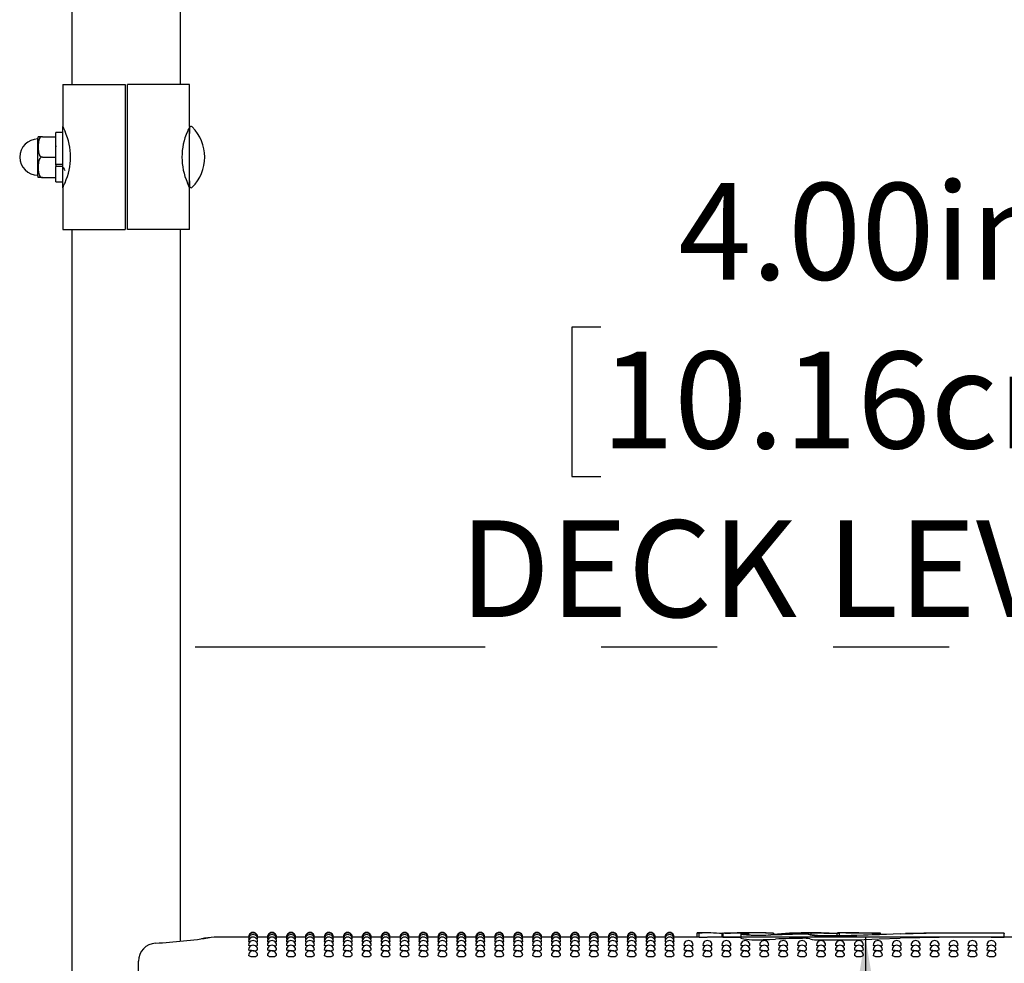
# Model space of a CAD drawing. Units: inches. Extents: x 0.4 to 8.5, y 0.1 to 10.6.
# Drawn here: x 6.4 to 7.2, y 8 to 8.8 of the extents above; entities that cross this region are included whole.
import ezdxf

# ---------------------------------------------------------------- set-up
doc = ezdxf.new("R2010")
doc.units = ezdxf.units.IN
doc.header["$MEASUREMENT"] = 0
doc.linetypes.add('PHANTOM', pattern=[0.5, 0.25, -0.05, 0.05, -0.05, 0.05, -0.05])
doc.layers.add('FORMAT', color=7, linetype='Continuous')
doc.styles.add('SLDTEXTSTYLE1', font='TXT', dxfattribs={"width": 0.7})
doc.dimstyles.new('SLDDIMSTYLE0', dxfattribs={"dimtxt": 0.080892, "dimasz": 0.09375, "dimexe": 0, "dimexo": 0.0625, "dimgap": 0.020223, "dimtad": 0, "dimtih": 1, "dimtoh": 1, "dimlfac": 16, "dimrnd": 1e-09, "dimzin": 4, "dimdsep": 46, "dimtxsty": 'SLDTEXTSTYLE1', "dimsah": 1, "dimcen": 0.09, "dimadec": 0, "dimazin": 1, "dimtfac": 1, "dimtofl": 0, "dimtmove": 0, "dimatfit": 3, "dimfxl": 0, "dimfrac": 2, "dimtolj": 1, "dimtzin": 12, "dimarcsym": 0})

# ---------------------------------------------------------------- blocks, each defined once
blk = doc.blocks.new('_D')
at = {"layer": 'FORMAT', "color": 7}
for p, q in [((6.85726, 8.57853), (6.83209, 8.57853)), ((6.83209, 8.57853), (6.83209, 8.44998)), ((7.32053, 8.57853), (7.34571, 8.57853)), ((7.34571, 8.57853), (7.34571, 8.44998)), ((7.49287, 8.50553), (7.55537, 8.50553)), ((7.55537, 8.50553), (7.55537, 8.30313)), ((6.83209, 8.44998), (6.85726, 8.44998)), ((7.34571, 8.44998), (7.32053, 8.44998)), ((7.55537, 8.05313), (7.55537, 8.30313)), ((7.53938, 8.05313), (7.43037, 8.05313))]:
    blk.add_line(p, q, dxfattribs=at)
for points in [[(7.55537, 8.30313), (7.53974, 8.20938), (7.57099, 8.20938)], [(7.55537, 8.05313), (7.57099, 8.14688), (7.53974, 8.14688)]]:
    blk.add_solid(points, dxfattribs=at)
at = {"layer": 'FORMAT', "color": 7, "char_height": 0.083333, "attachment_point": 1, "style": 'SLDTEXTSTYLE1'}
for s, insert in [('4.00in', (6.92385, 8.70273)), ('10.16cm', (6.85726, 8.5574)), ('DECK LEVEL', (6.73519, 8.41207))]:
    blk.add_mtext(s, dxfattribs=dict(at, insert=insert))
blk = doc.blocks.new('_D_1')
at = {"layer": 'FORMAT', "color": 7}
for p, q in [((7.53938, 8.05313), (6.9602, 8.05313)), ((7.0852, 8.05313), (7.0852, 7.87902)), ((6.85356, 7.75112), (6.82839, 7.75112)), ((6.82839, 7.75112), (6.82839, 7.62257)), ((7.31683, 7.75112), (7.34201, 7.75112)), ((7.34201, 7.75112), (7.34201, 7.62257)), ((6.82839, 7.62257), (6.85356, 7.62257)), ((7.34201, 7.62257), (7.31683, 7.62257)), ((7.0852, 7.30313), (7.0852, 7.47724)), ((7.53938, 7.30313), (6.9602, 7.30313))]:
    blk.add_line(p, q, dxfattribs=at)
for points in [[(7.0852, 8.05313), (7.06957, 7.95938), (7.10082, 7.95938)], [(7.0852, 7.30313), (7.10082, 7.39688), (7.06957, 7.39688)]]:
    blk.add_solid(points, dxfattribs=at)
at = {"layer": 'FORMAT', "color": 7, "char_height": 0.083333, "attachment_point": 1, "style": 'SLDTEXTSTYLE1'}
for s, insert in [('12.00in', (6.88713, 7.87533)), ('30.48cm', (6.85356, 7.72999)), ('TYPICAL', (6.8467, 7.58466))]:
    blk.add_mtext(s, dxfattribs=dict(at, insert=insert))

msp = doc.modelspace()

# ---------------------------------------------------------------- linework, layer by layer
at = {"color": 7, "linetype": 'Continuous', "lineweight": 25}
for p, q in [((6.40119, 9.29976), (6.40119, 8.7875)), ((6.49494, 8.7875), (6.49494, 9.29976)), ((6.39338, 8.7875), (6.39338, 8.75137)), ((6.39338, 8.7875), (6.44709, 8.7875)), ((6.44709, 8.7875), (6.44709, 8.6625)), ((6.50275, 8.7875), (6.44904, 8.7875)), ((6.44904, 8.6625), (6.44904, 8.7875)), ((6.50275, 8.75137), (6.50275, 8.7875)), ((6.39338, 8.7454), (6.39338, 8.75137)), ((6.50275, 8.75137), (6.50275, 8.7454)), ((6.50275, 8.69993), (6.50275, 8.75008)), ((6.37578, 8.74258), (6.37206, 8.74258)), ((6.37578, 8.74258), (6.3875, 8.74258)), ((6.39338, 8.74625), (6.3875, 8.74625)), ((6.3875, 8.71879), (6.3875, 8.74625)), ((6.39338, 8.7046), (6.39338, 8.7454)), ((6.37188, 8.725), (6.37188, 8.74139)), ((6.38759, 8.73401), (6.3875, 8.73417)), ((6.388, 8.73408), (6.38755, 8.73408)), ((6.37188, 8.70861), (6.37188, 8.725)), ((6.37578, 8.725), (6.3875, 8.725)), ((6.3875, 8.71814), (6.3875, 8.71879)), ((6.3875, 8.71879), (6.39338, 8.71879)), ((6.3875, 8.71814), (6.3875, 8.71695)), ((6.39338, 8.71695), (6.3875, 8.71695)), ((6.3875, 8.70375), (6.3875, 8.71695)), ((6.39338, 8.71593), (6.39383, 8.71593)), ((6.37578, 8.70742), (6.37206, 8.70742)), ((6.37578, 8.70742), (6.3875, 8.70742)), ((6.3875, 8.70375), (6.39338, 8.70375)), ((6.39338, 8.69864), (6.39338, 8.7046)), ((6.50275, 8.7046), (6.50275, 8.69864)), ((6.39338, 8.69864), (6.39338, 8.6625)), ((6.50275, 8.6625), (6.50275, 8.69864)), ((6.39338, 8.6625), (6.44709, 8.6625)), ((6.40119, 8.6625), (6.40119, 7.98088)), ((6.50275, 8.6625), (6.44904, 8.6625)), ((6.49494, 8.04951), (6.49494, 8.6625)), ((6.94006, 8.05666), (6.94452, 8.05668)), ((6.94006, 8.05309), (6.94006, 8.05666)), ((6.94187, 8.05304), (6.94187, 8.0566)), ((6.94884, 8.05669), (6.94452, 8.05669)), ((6.96234, 8.05604), (6.96186, 8.05604)), ((6.96186, 8.05313), (6.96186, 8.05604)), ((6.96234, 8.05669), (6.96234, 8.05307)), ((6.96236, 8.05663), (6.96249, 8.05663)), ((6.96236, 8.05306), (6.96236, 8.05663)), ((6.96335, 8.05668), (6.96355, 8.05669)), ((6.97693, 8.05655), (6.96882, 8.05653)), ((6.97786, 8.0556), (6.97786, 8.05203)), ((6.98168, 8.05587), (6.98044, 8.05569)), ((6.98881, 8.05669), (6.98351, 8.05669)), ((6.98478, 8.05494), (6.98478, 8.05636)), ((7.00601, 8.05647), (7.00601, 8.0563)), ((7.00601, 8.05512), (7.00601, 8.0563)), ((7.0379, 8.05669), (7.03064, 8.05669)), ((7.06082, 8.05445), (7.06082, 8.05603)), ((7.0682, 8.05669), (7.06114, 8.05669)), ((7.06283, 8.05447), (7.06283, 8.05626)), ((7.09816, 8.05655), (7.09816, 8.05637)), ((7.09816, 8.05551), (7.09816, 8.05637)), ((7.20494, 8.05637), (7.20494, 8.05626)), ((7.20494, 8.0527), (7.20494, 8.05626)), ((6.55356, 8.05313), (6.52401, 8.05313)), ((6.52402, 8.05309), (6.52401, 8.05309)), ((6.55375, 8.05264), (6.55353, 8.05269)), ((6.56987, 8.05313), (6.56132, 8.05313)), ((6.57007, 8.05264), (6.56985, 8.05269)), ((6.58619, 8.05313), (6.57764, 8.05313)), ((6.58638, 8.05264), (6.58617, 8.05269)), ((6.60251, 8.05313), (6.59396, 8.05313)), ((6.6027, 8.05264), (6.60249, 8.05269)), ((6.61883, 8.05313), (6.61027, 8.05313)), ((6.61902, 8.05264), (6.6188, 8.05269)), ((6.63515, 8.05313), (6.62659, 8.05313)), ((6.63534, 8.05264), (6.63512, 8.05269)), ((6.65146, 8.05313), (6.64291, 8.05313)), ((6.65166, 8.05264), (6.65144, 8.05269)), ((6.66778, 8.05313), (6.65923, 8.05313)), ((6.66797, 8.05264), (6.66776, 8.05269)), ((6.6841, 8.05313), (6.67555, 8.05313)), ((6.68429, 8.05264), (6.68408, 8.05269)), ((6.70042, 8.05313), (6.69186, 8.05313)), ((6.70061, 8.05264), (6.70039, 8.05269)), ((6.71674, 8.05313), (6.70818, 8.05313)), ((6.71693, 8.05264), (6.71671, 8.05269)), ((6.73305, 8.05313), (6.7245, 8.05313)), ((6.73325, 8.05264), (6.73303, 8.05269)), ((6.74937, 8.05313), (6.74082, 8.05313)), ((6.74956, 8.05264), (6.74935, 8.05269)), ((6.76569, 8.05313), (6.75714, 8.05313)), ((6.76588, 8.05264), (6.76567, 8.05269)), ((6.78201, 8.05313), (6.77345, 8.05313)), ((6.7822, 8.05264), (6.78198, 8.05269)), ((6.79833, 8.05313), (6.78977, 8.05313)), ((6.79852, 8.05264), (6.7983, 8.05269)), ((6.81464, 8.05313), (6.80609, 8.05313)), ((6.81484, 8.05264), (6.81462, 8.05269)), ((6.83096, 8.05313), (6.82241, 8.05313)), ((6.83115, 8.05264), (6.83094, 8.05269)), ((6.84728, 8.05313), (6.83873, 8.05313)), ((6.84747, 8.05264), (6.84726, 8.05269)), ((6.8636, 8.05313), (6.85504, 8.05313)), ((6.86379, 8.05264), (6.86357, 8.05269)), ((6.87992, 8.05313), (6.87136, 8.05313)), ((6.88011, 8.05264), (6.87989, 8.05269)), ((6.89623, 8.05313), (6.88768, 8.05313)), ((6.89643, 8.05264), (6.89621, 8.05269)), ((6.91255, 8.05313), (6.904, 8.05313)), ((6.91274, 8.05264), (6.91253, 8.05269)), ((6.94006, 8.05313), (6.92032, 8.05313)), ((6.94187, 8.05304), (6.94886, 8.05309)), ((6.96234, 8.05313), (6.94922, 8.05313)), ((6.96249, 8.05307), (6.96236, 8.05306)), ((6.96882, 8.05296), (6.97693, 8.05299)), ((6.97693, 8.05299), (6.97786, 8.05298)), ((7.22259, 8.05313), (7.20494, 8.05313)), ((6.45861, 8.01678), (6.45861, 8.03223))]:
    msp.add_line(p, q, dxfattribs=at)
at = {"color": 7, "linetype": 'Continuous', "lineweight": 25, "flags": 128}
for points in [[(6.39338, 8.75137), (6.39399, 8.75006), (6.39533, 8.74704)], [(6.37578, 8.74258), (6.3751, 8.74248), (6.37449, 8.7422), (6.37372, 8.74151), (6.37288, 8.74004), (6.37209, 8.73542), (6.3721, 8.73201), (6.37233, 8.72965), (6.3731, 8.72703), (6.37366, 8.72615), (6.37446, 8.72541), (6.37513, 8.7251), (6.37578, 8.725)], [(6.37578, 8.725), (6.3751, 8.7249), (6.37449, 8.72462), (6.37372, 8.72393), (6.37288, 8.72247), (6.37209, 8.71784), (6.3721, 8.71443), (6.37233, 8.71207), (6.3731, 8.70945), (6.37366, 8.70857), (6.37446, 8.70783), (6.37513, 8.70752), (6.37578, 8.70742)], [(6.39379, 8.716), (6.39453, 8.71467), (6.39527, 8.71334)], [(6.50275, 8.69864), (6.50213, 8.69994), (6.5008, 8.70297)], [(6.99699, 8.05443), (6.99195, 8.05438), (6.98703, 8.0545), (6.98278, 8.05475), (6.97966, 8.05508), (6.97804, 8.05544), (6.97811, 8.05578), (6.97986, 8.05604), (6.98168, 8.05616)], [(6.98034, 8.05555), (6.98028, 8.05547), (6.98122, 8.05524), (6.98315, 8.05504), (6.98586, 8.05488), (6.98681, 8.05485)], [(6.98168, 8.05616), (6.98287, 8.05625), (6.98337, 8.05634), (6.98333, 8.05635)], [(7.00782, 8.05488), (7.00268, 8.05463), (6.99699, 8.05443)], [(7.0379, 8.05669), (7.04952, 8.05657), (7.06283, 8.05626)], [(7.07627, 8.05476), (7.09816, 8.05551), (7.11963, 8.05612)], [(7.11521, 8.05573), (7.09733, 8.05504), (7.07787, 8.0544)], [(6.55419, 8.0512), (6.55383, 8.05125), (6.55353, 8.05137)], [(6.55467, 8.04882), (6.55383, 8.04899), (6.55353, 8.04917)], [(6.55556, 8.04553), (6.55468, 8.04563), (6.55383, 8.04585), (6.55353, 8.0461), (6.55354, 8.0461)], [(6.56134, 8.04918), (6.56105, 8.04899), (6.56021, 8.04883)], [(6.56134, 8.05137), (6.56134, 8.05137), (6.56105, 8.05125), (6.56069, 8.0512)], [(6.57051, 8.0512), (6.57015, 8.05125), (6.56985, 8.05137)], [(6.57099, 8.04882), (6.57015, 8.04899), (6.56985, 8.04917)], [(6.57188, 8.04553), (6.571, 8.04563), (6.57015, 8.04585), (6.56985, 8.0461), (6.56985, 8.0461)], [(6.57766, 8.04918), (6.57737, 8.04899), (6.57653, 8.04883)], [(6.57766, 8.05137), (6.57766, 8.05137), (6.57736, 8.05125), (6.57701, 8.0512)], [(6.58682, 8.0512), (6.58646, 8.05125), (6.58617, 8.05137)], [(6.58731, 8.04882), (6.58647, 8.04899), (6.58617, 8.04917)], [(6.5882, 8.04553), (6.58732, 8.04563), (6.58647, 8.04585), (6.58617, 8.0461), (6.58617, 8.0461)], [(6.59398, 8.04918), (6.59368, 8.04899), (6.59285, 8.04883)], [(6.59398, 8.05137), (6.59398, 8.05137), (6.59368, 8.05125), (6.59333, 8.0512)], [(6.60314, 8.0512), (6.60278, 8.05125), (6.60249, 8.05137)], [(6.60363, 8.04882), (6.60278, 8.04899), (6.60249, 8.04917)], [(6.60452, 8.04553), (6.60363, 8.04563), (6.60279, 8.04585), (6.60249, 8.0461), (6.60249, 8.0461)], [(6.6103, 8.04918), (6.61, 8.04899), (6.60917, 8.04883)], [(6.6103, 8.05137), (6.6103, 8.05137), (6.61, 8.05125), (6.60965, 8.0512)], [(6.61946, 8.0512), (6.6191, 8.05125), (6.6188, 8.05137)], [(6.61995, 8.04882), (6.6191, 8.04899), (6.6188, 8.04917)], [(6.62084, 8.04553), (6.61995, 8.04563), (6.6191, 8.04585), (6.6188, 8.0461), (6.61881, 8.0461)], [(6.62662, 8.04918), (6.62632, 8.04899), (6.62548, 8.04883)], [(6.62662, 8.05137), (6.62662, 8.05137), (6.62632, 8.05125), (6.62596, 8.0512)], [(6.63578, 8.0512), (6.63542, 8.05125), (6.63512, 8.05137)], [(6.63626, 8.04882), (6.63542, 8.04899), (6.63512, 8.04917)], [(6.63715, 8.04553), (6.63627, 8.04563), (6.63542, 8.04585), (6.63512, 8.0461), (6.63513, 8.0461)], [(6.64293, 8.04918), (6.64264, 8.04899), (6.6418, 8.04883)], [(6.64293, 8.05137), (6.64293, 8.05137), (6.64264, 8.05125), (6.64228, 8.0512)], [(6.6521, 8.0512), (6.65174, 8.05125), (6.65144, 8.05137)], [(6.65258, 8.04882), (6.65174, 8.04899), (6.65144, 8.04917)], [(6.65347, 8.04553), (6.65259, 8.04563), (6.65174, 8.04585), (6.65144, 8.0461), (6.65144, 8.0461)], [(6.65925, 8.04918), (6.65896, 8.04899), (6.65812, 8.04883)], [(6.65925, 8.05137), (6.65925, 8.05137), (6.65895, 8.05125), (6.6586, 8.0512)], [(6.66841, 8.0512), (6.66805, 8.05125), (6.66776, 8.05137)], [(6.6689, 8.04882), (6.66806, 8.04899), (6.66776, 8.04917)], [(6.66979, 8.04553), (6.66891, 8.04563), (6.66806, 8.04585), (6.66776, 8.0461), (6.66776, 8.0461)], [(6.67557, 8.04918), (6.67527, 8.04899), (6.67444, 8.04883)], [(6.67557, 8.05137), (6.67557, 8.05137), (6.67527, 8.05125), (6.67492, 8.0512)], [(6.68473, 8.0512), (6.68437, 8.05125), (6.68408, 8.05137)], [(6.68522, 8.04882), (6.68437, 8.04899), (6.68408, 8.04917)], [(6.68611, 8.04553), (6.68522, 8.04563), (6.68438, 8.04585), (6.68408, 8.0461), (6.68408, 8.0461)], [(6.69189, 8.04918), (6.69159, 8.04899), (6.69076, 8.04883)], [(6.69189, 8.05137), (6.69189, 8.05137), (6.69159, 8.05125), (6.69124, 8.0512)], [(6.70105, 8.0512), (6.70069, 8.05125), (6.70039, 8.05137)], [(6.70154, 8.04882), (6.70069, 8.04899), (6.70039, 8.04917)], [(6.70243, 8.04553), (6.70154, 8.04563), (6.70069, 8.04585), (6.70039, 8.0461), (6.7004, 8.0461)], [(6.70821, 8.04918), (6.70791, 8.04899), (6.70707, 8.04883)], [(6.70821, 8.05137), (6.70821, 8.05137), (6.70791, 8.05125), (6.70755, 8.0512)], [(6.71737, 8.0512), (6.71701, 8.05125), (6.71671, 8.05137)], [(6.71785, 8.04882), (6.71701, 8.04899), (6.71671, 8.04917)], [(6.71874, 8.04553), (6.71786, 8.04563), (6.71701, 8.04585), (6.71671, 8.0461), (6.71672, 8.0461)], [(6.72452, 8.04918), (6.72423, 8.04899), (6.72339, 8.04883)], [(6.72452, 8.05137), (6.72452, 8.05137), (6.72423, 8.05125), (6.72387, 8.0512)], [(6.73369, 8.0512), (6.73333, 8.05125), (6.73303, 8.05137)], [(6.73417, 8.04882), (6.73333, 8.04899), (6.73303, 8.04917)], [(6.73506, 8.04553), (6.73418, 8.04563), (6.73333, 8.04585), (6.73303, 8.0461), (6.73303, 8.0461)], [(6.74084, 8.04918), (6.74055, 8.04899), (6.73971, 8.04883)], [(6.74084, 8.05137), (6.74084, 8.05137), (6.74054, 8.05125), (6.74019, 8.0512)], [(6.75, 8.0512), (6.74964, 8.05125), (6.74935, 8.05137)], [(6.75049, 8.04882), (6.74965, 8.04899), (6.74935, 8.04917)], [(6.75138, 8.04553), (6.7505, 8.04563), (6.74965, 8.04585), (6.74935, 8.0461), (6.74935, 8.0461)], [(6.75716, 8.04918), (6.75686, 8.04899), (6.75603, 8.04883)], [(6.75716, 8.05137), (6.75716, 8.05137), (6.75686, 8.05125), (6.75651, 8.0512)], [(6.76632, 8.0512), (6.76596, 8.05125), (6.76567, 8.05137)], [(6.76681, 8.04882), (6.76596, 8.04899), (6.76567, 8.04917)], [(6.7677, 8.04553), (6.76681, 8.04563), (6.76597, 8.04585), (6.76567, 8.0461), (6.76567, 8.0461)], [(6.77348, 8.04918), (6.77318, 8.04899), (6.77235, 8.04883)], [(6.77348, 8.05137), (6.77348, 8.05137), (6.77318, 8.05125), (6.77283, 8.0512)], [(6.78264, 8.0512), (6.78228, 8.05125), (6.78198, 8.05137)], [(6.78313, 8.04882), (6.78228, 8.04899), (6.78198, 8.04917)], [(6.78402, 8.04553), (6.78313, 8.04563), (6.78228, 8.04585), (6.78198, 8.0461), (6.78199, 8.0461)], [(6.7898, 8.04918), (6.7895, 8.04899), (6.78866, 8.04883)], [(6.7898, 8.05137), (6.7898, 8.05137), (6.7895, 8.05125), (6.78914, 8.0512)], [(6.79896, 8.0512), (6.7986, 8.05125), (6.7983, 8.05137)], [(6.79944, 8.04882), (6.7986, 8.04899), (6.7983, 8.04917)], [(6.80033, 8.04553), (6.79945, 8.04563), (6.7986, 8.04585), (6.7983, 8.0461), (6.79831, 8.0461)], [(6.80611, 8.04918), (6.80582, 8.04899), (6.80498, 8.04883)], [(6.80611, 8.05137), (6.80611, 8.05137), (6.80582, 8.05125), (6.80546, 8.0512)], [(6.81528, 8.0512), (6.81492, 8.05125), (6.81462, 8.05137)], [(6.81576, 8.04882), (6.81492, 8.04899), (6.81462, 8.04917)], [(6.81665, 8.04553), (6.81577, 8.04563), (6.81492, 8.04585), (6.81462, 8.0461), (6.81462, 8.0461)], [(6.82243, 8.04918), (6.82214, 8.04899), (6.8213, 8.04883)], [(6.82243, 8.05137), (6.82243, 8.05137), (6.82213, 8.05125), (6.82178, 8.0512)], [(6.83159, 8.0512), (6.83123, 8.05125), (6.83094, 8.05137)], [(6.83208, 8.04882), (6.83124, 8.04899), (6.83094, 8.04917)], [(6.83297, 8.04553), (6.83209, 8.04563), (6.83124, 8.04585), (6.83094, 8.0461), (6.83094, 8.0461)], [(6.83875, 8.04918), (6.83845, 8.04899), (6.83762, 8.04883)], [(6.83875, 8.05137), (6.83875, 8.05137), (6.83845, 8.05125), (6.8381, 8.0512)], [(6.84791, 8.0512), (6.84755, 8.05125), (6.84726, 8.05137)], [(6.8484, 8.04882), (6.84755, 8.04899), (6.84726, 8.04917)], [(6.84929, 8.04553), (6.8484, 8.04563), (6.84756, 8.04585), (6.84726, 8.0461), (6.84726, 8.0461)], [(6.85507, 8.04918), (6.85477, 8.04899), (6.85394, 8.04883)], [(6.85507, 8.05137), (6.85507, 8.05137), (6.85477, 8.05125), (6.85442, 8.0512)], [(6.86423, 8.0512), (6.86387, 8.05125), (6.86357, 8.05137)], [(6.86472, 8.04882), (6.86387, 8.04899), (6.86357, 8.04917)], [(6.86561, 8.04553), (6.86472, 8.04563), (6.86387, 8.04585), (6.86357, 8.0461), (6.86358, 8.0461)], [(6.87139, 8.04918), (6.87109, 8.04899), (6.87025, 8.04883)], [(6.87139, 8.05137), (6.87139, 8.05137), (6.87109, 8.05125), (6.87073, 8.0512)], [(6.88055, 8.0512), (6.88019, 8.05125), (6.87989, 8.05137)], [(6.88103, 8.04882), (6.88019, 8.04899), (6.87989, 8.04917)], [(6.88192, 8.04553), (6.88104, 8.04563), (6.88019, 8.04585), (6.87989, 8.0461), (6.8799, 8.0461)], [(6.8877, 8.04918), (6.88741, 8.04899), (6.88657, 8.04883)], [(6.8877, 8.05137), (6.8877, 8.05137), (6.88741, 8.05125), (6.88705, 8.0512)], [(6.89687, 8.0512), (6.89651, 8.05125), (6.89621, 8.05137)], [(6.89735, 8.04882), (6.89651, 8.04899), (6.89621, 8.04917)], [(6.89824, 8.04553), (6.89736, 8.04563), (6.89651, 8.04585), (6.89621, 8.0461), (6.89621, 8.0461)], [(6.90402, 8.04918), (6.90373, 8.04899), (6.90289, 8.04883)], [(6.90402, 8.05137), (6.90402, 8.05137), (6.90372, 8.05125), (6.90337, 8.0512)], [(6.91318, 8.0512), (6.91282, 8.05125), (6.91253, 8.05137)], [(6.91367, 8.04882), (6.91283, 8.04899), (6.91253, 8.04917)], [(6.91456, 8.04553), (6.91368, 8.04563), (6.91283, 8.04585), (6.91253, 8.0461), (6.91253, 8.0461)], [(6.92034, 8.04918), (6.92004, 8.04899), (6.91921, 8.04883)], [(6.92034, 8.05137), (6.92034, 8.05137), (6.92004, 8.05125), (6.91969, 8.0512)], [(6.93088, 8.04553), (6.92999, 8.04563), (6.92915, 8.04585), (6.92885, 8.0461), (6.92885, 8.0461)], [(6.9472, 8.04553), (6.94631, 8.04563), (6.94546, 8.04585), (6.94516, 8.0461), (6.94517, 8.0461)], [(6.96351, 8.04553), (6.96263, 8.04563), (6.96178, 8.04585), (6.96148, 8.0461), (6.96149, 8.0461)], [(6.97983, 8.04553), (6.97895, 8.04563), (6.9781, 8.04585), (6.9778, 8.0461), (6.9778, 8.0461)], [(6.99615, 8.04553), (6.99527, 8.04563), (6.99442, 8.04585), (6.99412, 8.0461), (6.99412, 8.0461)], [(6.99699, 8.05085), (7.00253, 8.05104), (7.00782, 8.0513)], [(7.01247, 8.04553), (7.01158, 8.04563), (7.01074, 8.04585), (7.01044, 8.0461), (7.01044, 8.0461)], [(7.02879, 8.04553), (7.0279, 8.04563), (7.02705, 8.04585), (7.02675, 8.0461), (7.02676, 8.0461)], [(7.0451, 8.04553), (7.04422, 8.04563), (7.04337, 8.04585), (7.04307, 8.0461), (7.04308, 8.0461)], [(7.06142, 8.04553), (7.06054, 8.04563), (7.05969, 8.04585), (7.05939, 8.0461), (7.05939, 8.0461)], [(7.07774, 8.04553), (7.07686, 8.04563), (7.07601, 8.04585), (7.07571, 8.0461), (7.07571, 8.0461)], [(7.07787, 8.05082), (7.09695, 8.05145), (7.11521, 8.05216)], [(7.09406, 8.04553), (7.09317, 8.04563), (7.09233, 8.04585), (7.09203, 8.0461), (7.09203, 8.0461)], [(7.11038, 8.04553), (7.10949, 8.04563), (7.10864, 8.04585), (7.10834, 8.0461), (7.10835, 8.0461)], [(7.12669, 8.04553), (7.12581, 8.04563), (7.12496, 8.04585), (7.12466, 8.0461), (7.12467, 8.0461)], [(7.14301, 8.04553), (7.14213, 8.04563), (7.14128, 8.04585), (7.14098, 8.0461), (7.14098, 8.0461)], [(7.15933, 8.04553), (7.15845, 8.04563), (7.1576, 8.04585), (7.1573, 8.0461), (7.1573, 8.0461)], [(7.17565, 8.04553), (7.17476, 8.04563), (7.17392, 8.04585), (7.17362, 8.0461), (7.17362, 8.0461)], [(7.19197, 8.04553), (7.19108, 8.04563), (7.19023, 8.04585), (7.18993, 8.0461), (7.18994, 8.0461)], [(6.55744, 8.04133), (6.55595, 8.0414), (6.55468, 8.04158), (6.55383, 8.04184), (6.55353, 8.04216), (6.55353, 8.04216)], [(6.57376, 8.04133), (6.57226, 8.0414), (6.571, 8.04158), (6.57015, 8.04184), (6.56985, 8.04216), (6.56985, 8.04216)], [(6.59007, 8.04133), (6.58858, 8.0414), (6.58732, 8.04158), (6.58647, 8.04184), (6.58617, 8.04216), (6.58617, 8.04216)], [(6.60639, 8.04133), (6.6049, 8.0414), (6.60363, 8.04158), (6.60279, 8.04184), (6.60249, 8.04216), (6.60249, 8.04216)], [(6.62271, 8.04133), (6.62122, 8.0414), (6.61995, 8.04158), (6.6191, 8.04184), (6.6188, 8.04216), (6.61881, 8.04216)], [(6.63903, 8.04133), (6.63754, 8.0414), (6.63627, 8.04158), (6.63542, 8.04184), (6.63512, 8.04216), (6.63512, 8.04216)], [(6.65535, 8.04133), (6.65385, 8.0414), (6.65259, 8.04158), (6.65174, 8.04184), (6.65144, 8.04216), (6.65144, 8.04216)], [(6.67166, 8.04133), (6.67017, 8.0414), (6.66891, 8.04158), (6.66806, 8.04184), (6.66776, 8.04216), (6.66776, 8.04216)], [(6.68798, 8.04133), (6.68649, 8.0414), (6.68522, 8.04158), (6.68438, 8.04184), (6.68408, 8.04216), (6.68408, 8.04216)], [(6.7043, 8.04133), (6.70281, 8.0414), (6.70154, 8.04158), (6.70069, 8.04184), (6.70039, 8.04216), (6.7004, 8.04216)], [(6.72062, 8.04133), (6.71913, 8.0414), (6.71786, 8.04158), (6.71701, 8.04184), (6.71671, 8.04216), (6.71671, 8.04216)], [(6.73694, 8.04133), (6.73544, 8.0414), (6.73418, 8.04158), (6.73333, 8.04184), (6.73303, 8.04216), (6.73303, 8.04216)], [(6.75325, 8.04133), (6.75176, 8.0414), (6.7505, 8.04158), (6.74965, 8.04184), (6.74935, 8.04216), (6.74935, 8.04216)], [(6.76957, 8.04133), (6.76808, 8.0414), (6.76681, 8.04158), (6.76597, 8.04184), (6.76567, 8.04216), (6.76567, 8.04216)], [(6.78589, 8.04133), (6.7844, 8.0414), (6.78313, 8.04158), (6.78228, 8.04184), (6.78198, 8.04216), (6.78199, 8.04216)], [(6.80221, 8.04133), (6.80072, 8.0414), (6.79945, 8.04158), (6.7986, 8.04184), (6.7983, 8.04216), (6.7983, 8.04216)], [(6.81853, 8.04133), (6.81703, 8.0414), (6.81577, 8.04158), (6.81492, 8.04184), (6.81462, 8.04216), (6.81462, 8.04216)], [(6.83484, 8.04133), (6.83335, 8.0414), (6.83209, 8.04158), (6.83124, 8.04184), (6.83094, 8.04216), (6.83094, 8.04216)], [(6.85116, 8.04133), (6.84967, 8.0414), (6.8484, 8.04158), (6.84756, 8.04184), (6.84726, 8.04216), (6.84726, 8.04216)], [(6.86748, 8.04133), (6.86599, 8.0414), (6.86472, 8.04158), (6.86387, 8.04184), (6.86357, 8.04216), (6.86358, 8.04216)], [(6.8838, 8.04133), (6.88231, 8.0414), (6.88104, 8.04158), (6.88019, 8.04184), (6.87989, 8.04216), (6.87989, 8.04216)], [(6.90012, 8.04133), (6.89862, 8.0414), (6.89736, 8.04158), (6.89651, 8.04184), (6.89621, 8.04216), (6.89621, 8.04216)], [(6.91643, 8.04133), (6.91494, 8.0414), (6.91368, 8.04158), (6.91283, 8.04184), (6.91253, 8.04216), (6.91253, 8.04216)], [(6.93275, 8.04133), (6.93126, 8.0414), (6.92999, 8.04158), (6.92915, 8.04184), (6.92885, 8.04216), (6.92885, 8.04216)], [(6.94907, 8.04133), (6.94758, 8.0414), (6.94631, 8.04158), (6.94546, 8.04184), (6.94516, 8.04216), (6.94517, 8.04216)], [(6.96539, 8.04133), (6.9639, 8.0414), (6.96263, 8.04158), (6.96178, 8.04184), (6.96148, 8.04216), (6.96148, 8.04216)], [(6.98171, 8.04133), (6.98021, 8.0414), (6.97895, 8.04158), (6.9781, 8.04184), (6.9778, 8.04216), (6.9778, 8.04216)], [(6.99802, 8.04133), (6.99653, 8.0414), (6.99527, 8.04158), (6.99442, 8.04184), (6.99412, 8.04216), (6.99412, 8.04216)], [(7.01434, 8.04133), (7.01285, 8.0414), (7.01158, 8.04158), (7.01074, 8.04184), (7.01044, 8.04216), (7.01044, 8.04216)], [(7.03066, 8.04133), (7.02917, 8.0414), (7.0279, 8.04158), (7.02705, 8.04184), (7.02675, 8.04216), (7.02676, 8.04216)], [(7.04698, 8.04133), (7.04549, 8.0414), (7.04422, 8.04158), (7.04337, 8.04184), (7.04307, 8.04216), (7.04307, 8.04216)], [(7.0633, 8.04133), (7.0618, 8.0414), (7.06054, 8.04158), (7.05969, 8.04184), (7.05939, 8.04216), (7.05939, 8.04216)], [(7.07961, 8.04133), (7.07812, 8.0414), (7.07686, 8.04158), (7.07601, 8.04184), (7.07571, 8.04216), (7.07571, 8.04216)], [(7.09593, 8.04133), (7.09444, 8.0414), (7.09317, 8.04158), (7.09233, 8.04184), (7.09203, 8.04216), (7.09203, 8.04216)], [(7.11225, 8.04133), (7.11076, 8.0414), (7.10949, 8.04158), (7.10864, 8.04184), (7.10834, 8.04216), (7.10835, 8.04216)], [(7.12857, 8.04133), (7.12708, 8.0414), (7.12581, 8.04158), (7.12496, 8.04184), (7.12466, 8.04216), (7.12466, 8.04216)], [(7.14489, 8.04133), (7.14339, 8.0414), (7.14213, 8.04158), (7.14128, 8.04184), (7.14098, 8.04216), (7.14098, 8.04216)], [(7.1612, 8.04133), (7.15971, 8.0414), (7.15845, 8.04158), (7.1576, 8.04184), (7.1573, 8.04216), (7.1573, 8.04216)], [(7.17752, 8.04133), (7.17603, 8.0414), (7.17476, 8.04158), (7.17392, 8.04184), (7.17362, 8.04216), (7.17362, 8.04216)], [(7.19384, 8.04133), (7.19235, 8.0414), (7.19108, 8.04158), (7.19023, 8.04184), (7.18993, 8.04216), (7.18994, 8.04216)]]:
    msp.add_lwpolyline(points, dxfattribs=at)
at = {"color": 7, "linetype": 'Continuous', "lineweight": 25}
for centre, radius, start, end in [((6.58268, 8.71275), 0.08877, 154.21117, 157.28048), ((6.50405, 8.75008), 0.0013, 45.05302, 180), ((6.47902, 8.725), 0.03673, 314.94698, 45.05302), ((6.37578, 8.74139), 0.00391, 162.29916, 180), ((6.34629, 8.725), 0.05376, 335.80722, 24.19278), ((6.54984, 8.725), 0.05376, 155.80722, 204.19278), ((6.37188, 8.725), 0.01562, 90, 270), ((6.37578, 8.70861), 0.00391, 180, 197.71972), ((6.31345, 8.73725), 0.08877, 334.21117, 337.28048), ((6.50405, 8.69993), 0.0013, 180, 314.94698), ((6.55744, 8.05313), 0.00391, 0, 180.02634), ((6.55744, 8.05269), 0.00391, 0, 180.03015), ((6.55744, 8.05137), 0.00391, 0, 180.03577), ((6.57376, 8.05313), 0.00391, 0, 180.02634), ((6.57376, 8.05269), 0.00391, 0, 180.03015), ((6.57376, 8.05137), 0.00391, 0, 180.03577), ((6.59007, 8.05313), 0.00391, 0, 180.02634), ((6.59007, 8.05269), 0.00391, 0, 180.03015), ((6.59007, 8.05137), 0.00391, 0, 180.03577), ((6.60639, 8.05313), 0.00391, 0, 180.02634), ((6.60639, 8.05269), 0.00391, 0, 180.03015), ((6.60639, 8.05137), 0.00391, 0, 180.03577), ((6.62271, 8.05313), 0.00391, 0, 180.02634), ((6.62271, 8.05269), 0.00391, 0, 180.03015), ((6.62271, 8.05137), 0.00391, 0, 180.03577), ((6.63903, 8.05313), 0.00391, 0, 180.02634), ((6.63903, 8.05269), 0.00391, 0, 180.03015), ((6.63903, 8.05137), 0.00391, 0, 180.03577), ((6.65535, 8.05313), 0.00391, 0, 180.02634), ((6.65535, 8.05269), 0.00391, 0, 180.03015), ((6.65535, 8.05137), 0.00391, 0, 180.03577), ((6.67166, 8.05313), 0.00391, 0, 180.02634), ((6.67166, 8.05269), 0.00391, 0, 180.03015), ((6.67166, 8.05137), 0.00391, 0, 180.03577), ((6.68798, 8.05313), 0.00391, 0, 180.02634), ((6.68798, 8.05269), 0.00391, 0, 180.03015), ((6.68798, 8.05137), 0.00391, 0, 180.03577), ((6.7043, 8.05313), 0.00391, 0, 180.02634), ((6.7043, 8.05269), 0.00391, 0, 180.03015), ((6.7043, 8.05137), 0.00391, 0, 180.03577), ((6.72062, 8.05313), 0.00391, 0, 180.02634), ((6.72062, 8.05269), 0.00391, 0, 180.03015), ((6.72062, 8.05137), 0.00391, 0, 180.03577), ((6.73694, 8.05313), 0.00391, 0, 180.02634), ((6.73694, 8.05269), 0.00391, 0, 180.03015), ((6.73694, 8.05137), 0.00391, 0, 180.03577), ((6.75325, 8.05313), 0.00391, 0, 180.02634), ((6.75325, 8.05269), 0.00391, 0, 180.03015), ((6.75325, 8.05137), 0.00391, 0, 180.03577), ((6.76957, 8.05313), 0.00391, 0, 180.02634), ((6.76957, 8.05269), 0.00391, 0, 180.03015), ((6.76957, 8.05137), 0.00391, 0, 180.03577), ((6.78589, 8.05313), 0.00391, 0, 180.02634), ((6.78589, 8.05269), 0.00391, 0, 180.03015), ((6.78589, 8.05137), 0.00391, 0, 180.03577), ((6.80221, 8.05313), 0.00391, 0, 180.02634), ((6.80221, 8.05269), 0.00391, 0, 180.03015), ((6.80221, 8.05137), 0.00391, 0, 180.03577), ((6.81853, 8.05313), 0.00391, 0, 180.02634), ((6.81853, 8.05269), 0.00391, 0, 180.03015), ((6.81853, 8.05137), 0.00391, 0, 180.03577), ((6.83484, 8.05313), 0.00391, 0, 180.02634), ((6.83484, 8.05269), 0.00391, 0, 180.03015), ((6.83484, 8.05137), 0.00391, 0, 180.03577), ((6.85116, 8.05313), 0.00391, 0, 180.02634), ((6.85116, 8.05269), 0.00391, 0, 180.03015), ((6.85116, 8.05137), 0.00391, 0, 180.03577), ((6.86748, 8.05313), 0.00391, 0, 180.02634), ((6.86748, 8.05269), 0.00391, 0, 180.03015), ((6.86748, 8.05137), 0.00391, 0, 180.03577), ((6.8838, 8.05313), 0.00391, 0, 180.02634), ((6.8838, 8.05269), 0.00391, 0, 180.03015), ((6.8838, 8.05137), 0.00391, 0, 180.03577), ((6.90012, 8.05313), 0.00391, 0, 180.02634), ((6.90012, 8.05269), 0.00391, 0, 180.03015), ((6.90012, 8.05137), 0.00391, 0, 180.03577), ((6.91643, 8.05313), 0.00391, 0, 180.02634), ((6.91643, 8.05269), 0.00391, 0, 180.03015), ((6.91643, 8.05137), 0.00391, 0, 180.03577), ((6.9477, 7.90958), 0.14714, 84.47619, 92.27189), ((6.9668, 8.1371), 0.0806, 266.83937, 271.4322), ((6.97163, 8.44315), 0.38654, 268.80193, 270.44834), ((6.9776, 7.91431), 0.14234, 87.21667, 91.18596), ((6.97792, 7.96212), 0.09444, 86.85645, 90.59981), ((6.98609, 7.52775), 0.52893, 87.84229, 90.8292), ((6.98172, 8.06391), 0.00804, 269.69145, 290.12977), ((6.99304, 8.26319), 0.20844, 268.28597, 272.89397), ((6.98983, 7.46019), 0.59649, 88.44623, 90.09791), ((7.0341, 7.4146), 0.64115, 90.39777, 92.72948), ((7.03782, 7.6911), 0.36566, 86.39364, 94.99023), ((7.03187, 7.58884), 0.46666, 90.10995, 92.95492), ((7.03218, 8.01113), 0.04467, 81.38989, 93.25334), ((7.03239, 8.02697), 0.02856, 79.79636, 92.82877), ((7.04373, 8.07875), 0.02448, 255.12275, 273.0505), ((7.04841, 8.11049), 0.05601, 260.18957, 270.67948), ((7.05942, 8.70913), 0.655, 268.74192, 271.61442), ((7.05725, 8.58354), 0.52912, 269.11473, 272.06017), ((7.05877, 5.58597), 2.47071, 89.08647, 89.94485), ((7.14815, 21.83311), 13.77665, 269.667497, 269.792086), ((7.172, 6.04698), 2.00955, 89.06067, 91.61935), ((7.1705, 5.20705), 2.84953, 89.30749, 91.02278), ((6.47423, 8.03223), 0.01563, 93.10665, 180), ((6.4512, 8.49527), 0.44794, 272.83124, 279.0102), ((6.54294, 7.87262), 0.18149, 95.9821, 99.52343), ((6.55744, 8.04918), 0.00391, 0, 180.04215), ((6.55744, 8.0461), 0.00391, 0, 180.0047), ((6.55744, 8.04216), 0.00391, 0, 180.00148), ((6.55955, 8.04854), 0.00303, 264.76953, 306.28001), ((6.57376, 8.04918), 0.00391, 0, 180.04215), ((6.57376, 8.0461), 0.00391, 0, 180.0047), ((6.57376, 8.04216), 0.00391, 0, 180.00148), ((6.57587, 8.04854), 0.00303, 264.76953, 306.28001), ((6.59007, 8.04918), 0.00391, 0, 180.04215), ((6.59007, 8.0461), 0.00391, 0, 180.0047), ((6.59007, 8.04216), 0.00391, 0, 180.00148), ((6.59219, 8.04854), 0.00303, 264.76953, 306.28001), ((6.60639, 8.04918), 0.00391, 0, 180.04215), ((6.60639, 8.0461), 0.00391, 0, 180.0047), ((6.60639, 8.04216), 0.00391, 0, 180.00148), ((6.6085, 8.04854), 0.00303, 264.76953, 306.28001), ((6.62271, 8.04918), 0.00391, 0, 180.04215), ((6.62271, 8.0461), 0.00391, 0, 180.0047), ((6.62271, 8.04216), 0.00391, 0, 180.00148), ((6.62482, 8.04854), 0.00303, 264.76953, 306.28001), ((6.63903, 8.04918), 0.00391, 0, 180.04215), ((6.63903, 8.0461), 0.00391, 0, 180.0047), ((6.63903, 8.04216), 0.00391, 0, 180.00148), ((6.64114, 8.04854), 0.00303, 264.76953, 306.28001), ((6.65535, 8.04918), 0.00391, 0, 180.04215), ((6.65535, 8.0461), 0.00391, 0, 180.0047), ((6.65535, 8.04216), 0.00391, 0, 180.00148), ((6.65746, 8.04854), 0.00303, 264.76953, 306.28001), ((6.67166, 8.04918), 0.00391, 0, 180.04215), ((6.67166, 8.0461), 0.00391, 0, 180.0047), ((6.67166, 8.04216), 0.00391, 0, 180.00148), ((6.67378, 8.04854), 0.00303, 264.76953, 306.28001), ((6.68798, 8.04918), 0.00391, 0, 180.04215), ((6.68798, 8.0461), 0.00391, 0, 180.0047), ((6.68798, 8.04216), 0.00391, 0, 180.00148), ((6.69009, 8.04854), 0.00303, 264.76953, 306.28001), ((6.7043, 8.04918), 0.00391, 0, 180.04215), ((6.7043, 8.0461), 0.00391, 0, 180.0047), ((6.7043, 8.04216), 0.00391, 0, 180.00148), ((6.70641, 8.04854), 0.00303, 264.76953, 306.28001), ((6.72062, 8.04918), 0.00391, 0, 180.04215), ((6.72062, 8.0461), 0.00391, 0, 180.0047), ((6.72062, 8.04216), 0.00391, 0, 180.00148), ((6.72273, 8.04854), 0.00303, 264.76953, 306.28001), ((6.73694, 8.04918), 0.00391, 0, 180.04215), ((6.73694, 8.0461), 0.00391, 0, 180.0047), ((6.73694, 8.04216), 0.00391, 0, 180.00148), ((6.73905, 8.04854), 0.00303, 264.76953, 306.28001), ((6.75325, 8.04918), 0.00391, 0, 180.04215), ((6.75325, 8.0461), 0.00391, 0, 180.0047), ((6.75325, 8.04216), 0.00391, 0, 180.00148), ((6.75537, 8.04854), 0.00303, 264.76953, 306.28001), ((6.76957, 8.04918), 0.00391, 0, 180.04215), ((6.76957, 8.0461), 0.00391, 0, 180.0047), ((6.76957, 8.04216), 0.00391, 0, 180.00148), ((6.77168, 8.04854), 0.00303, 264.76953, 306.28001), ((6.78589, 8.04918), 0.00391, 0, 180.04215), ((6.78589, 8.0461), 0.00391, 0, 180.0047), ((6.78589, 8.04216), 0.00391, 0, 180.00148), ((6.788, 8.04854), 0.00303, 264.76953, 306.28001), ((6.80221, 8.04918), 0.00391, 0, 180.04215), ((6.80221, 8.0461), 0.00391, 0, 180.0047), ((6.80221, 8.04216), 0.00391, 0, 180.00148), ((6.80432, 8.04854), 0.00303, 264.76953, 306.28001), ((6.81853, 8.04918), 0.00391, 0, 180.04215), ((6.81853, 8.0461), 0.00391, 0, 180.0047), ((6.81853, 8.04216), 0.00391, 0, 180.00148), ((6.82064, 8.04854), 0.00303, 264.76953, 306.28001), ((6.83484, 8.04918), 0.00391, 0, 180.04215), ((6.83484, 8.0461), 0.00391, 0, 180.0047), ((6.83484, 8.04216), 0.00391, 0, 180.00148), ((6.83696, 8.04854), 0.00303, 264.76953, 306.28001), ((6.85116, 8.04918), 0.00391, 0, 180.04215), ((6.85116, 8.0461), 0.00391, 0, 180.0047), ((6.85116, 8.04216), 0.00391, 0, 180.00148), ((6.85327, 8.04854), 0.00303, 264.76953, 306.28001), ((6.86748, 8.04918), 0.00391, 0, 180.04215), ((6.86748, 8.0461), 0.00391, 0, 180.0047), ((6.86748, 8.04216), 0.00391, 0, 180.00148), ((6.86959, 8.04854), 0.00303, 264.76953, 306.28001), ((6.8838, 8.04918), 0.00391, 0, 180.04215), ((6.8838, 8.0461), 0.00391, 0, 180.0047), ((6.8838, 8.04216), 0.00391, 0, 180.00148), ((6.88591, 8.04854), 0.00303, 264.76953, 306.28001), ((6.90012, 8.04918), 0.00391, 0, 180.04215), ((6.90012, 8.0461), 0.00391, 0, 180.0047), ((6.90012, 8.04216), 0.00391, 0, 180.00148), ((6.90223, 8.04854), 0.00303, 264.76953, 306.28001), ((6.91643, 8.04918), 0.00391, 0, 180.04215), ((6.91643, 8.0461), 0.00391, 0, 180.0047), ((6.91643, 8.04216), 0.00391, 0, 180.00148), ((6.91855, 8.04854), 0.00303, 264.76953, 306.28001), ((6.93275, 8.0461), 0.00391, 0, 180.0047), ((6.93275, 8.04216), 0.00391, 0, 180.00148), ((6.93486, 8.04854), 0.00303, 264.76953, 306.28001), ((6.94907, 8.0461), 0.00391, 0, 180.0047), ((6.94907, 8.04216), 0.00391, 0, 180.00148), ((6.95118, 8.04854), 0.00303, 264.76953, 306.28001), ((6.96539, 8.0461), 0.00391, 0, 180.0047), ((6.96539, 8.04216), 0.00391, 0, 180.00148), ((6.96703, 8.14802), 0.09507, 267.183, 271.07631), ((6.9675, 8.04854), 0.00303, 264.76953, 306.28001), ((6.98171, 8.0461), 0.00391, 0, 180.0047), ((6.98171, 8.04216), 0.00391, 0, 180.00148), ((6.9914, 8.11484), 0.06424, 257.92862, 274.98695), ((6.98382, 8.04854), 0.00303, 264.76953, 306.28001), ((6.99802, 8.0461), 0.00391, 0, 180.0047), ((6.99802, 8.04216), 0.00391, 0, 180.00148), ((7.00014, 8.04854), 0.00303, 264.76953, 306.28001), ((7.03173, 7.59394), 0.45799, 90.09391, 92.9928), ((7.01434, 8.0461), 0.00391, 0, 180.0047), ((7.01434, 8.04216), 0.00391, 0, 180.00148), ((7.01645, 8.04854), 0.00303, 264.76953, 306.28001), ((7.03066, 8.0461), 0.00391, 0, 180.0047), ((7.03066, 8.04216), 0.00391, 0, 180.00148), ((7.0328, 8.02996), 0.02204, 77.82953, 94.74318), ((7.03277, 8.04854), 0.00303, 264.76953, 306.28001), ((7.04397, 8.0773), 0.0266, 255.79959, 272.28977), ((7.04698, 8.0461), 0.00391, 0, 180.0047), ((7.04698, 8.04216), 0.00391, 0, 180.00148), ((7.05942, 8.70087), 0.65031, 268.73285, 271.62605), ((7.04909, 8.04854), 0.00303, 264.76953, 306.28001), ((7.0633, 8.0461), 0.00391, 0, 180.0047), ((7.0633, 8.04216), 0.00391, 0, 180.00148), ((7.06541, 8.04854), 0.00303, 264.76953, 306.28001), ((7.07961, 8.0461), 0.00391, 0, 180.0047), ((7.07961, 8.04216), 0.00391, 0, 180.00148), ((7.08173, 8.04854), 0.00303, 264.76953, 306.28001), ((7.09593, 8.0461), 0.00391, 0, 180.0047), ((7.09593, 8.04216), 0.00391, 0, 180.00148), ((7.09804, 8.04854), 0.00303, 264.76953, 306.28001), ((7.11225, 8.0461), 0.00391, 0, 180.0047), ((7.11225, 8.04216), 0.00391, 0, 180.00148), ((7.11436, 8.04854), 0.00303, 264.76953, 306.28001), ((7.17241, 5.98797), 2.06498, 89.09744, 91.58742), ((7.12857, 8.0461), 0.00391, 0, 180.0047), ((7.12857, 8.04216), 0.00391, 0, 180.00148), ((7.13068, 8.04854), 0.00303, 264.76953, 306.28001), ((7.14489, 8.0461), 0.00391, 0, 180.0047), ((7.14489, 8.04216), 0.00391, 0, 180.00148), ((7.147, 8.04854), 0.00303, 264.76953, 306.28001), ((7.1612, 8.0461), 0.00391, 0, 180.0047), ((7.1612, 8.04216), 0.00391, 0, 180.00148), ((7.16332, 8.04854), 0.00303, 264.76953, 306.28001), ((7.17752, 8.0461), 0.00391, 0, 180.0047), ((7.17752, 8.04216), 0.00391, 0, 180.00148), ((7.17963, 8.04854), 0.00303, 264.76953, 306.28001), ((7.19384, 8.0461), 0.00391, 0, 180.0047), ((7.19384, 8.04216), 0.00391, 0, 180.00148), ((7.19595, 8.04854), 0.00303, 264.76953, 306.28001), ((6.55744, 8.03735), 0.00391, 0, 180.06166), ((6.55653, 8.04102), 0.00474, 230.71401, 281.03426), ((6.55837, 8.04659), 0.00534, 259.99207, 303.89893), ((6.55835, 8.041), 0.00472, 258.91085, 309.40204), ((6.57376, 8.03735), 0.00391, 0, 180.06166), ((6.57285, 8.04102), 0.00474, 230.71401, 281.03426), ((6.57468, 8.04659), 0.00534, 259.99207, 303.89893), ((6.57466, 8.041), 0.00472, 258.91085, 309.40204), ((6.59007, 8.03735), 0.00391, 0, 180.06166), ((6.58917, 8.04102), 0.00474, 230.71401, 281.03426), ((6.591, 8.04659), 0.00534, 259.99207, 303.89893), ((6.59098, 8.041), 0.00472, 258.91085, 309.40204), ((6.60639, 8.03735), 0.00391, 0, 180.06166), ((6.60549, 8.04102), 0.00474, 230.71401, 281.03426), ((6.60732, 8.04659), 0.00534, 259.99207, 303.89893), ((6.6073, 8.041), 0.00472, 258.91085, 309.40204), ((6.62271, 8.03735), 0.00391, 0, 180.06166), ((6.6218, 8.04102), 0.00474, 230.71401, 281.03426), ((6.62364, 8.04659), 0.00534, 259.99207, 303.89893), ((6.62362, 8.041), 0.00472, 258.91085, 309.40204), ((6.63903, 8.03735), 0.00391, 0, 180.06166), ((6.63812, 8.04102), 0.00474, 230.71401, 281.03426), ((6.63996, 8.04659), 0.00534, 259.99207, 303.89893), ((6.63994, 8.041), 0.00472, 258.91085, 309.40204), ((6.65535, 8.03735), 0.00391, 0, 180.06166), ((6.65444, 8.04102), 0.00474, 230.71401, 281.03426), ((6.65627, 8.04659), 0.00534, 259.99207, 303.89893), ((6.65625, 8.041), 0.00472, 258.91085, 309.40204), ((6.67166, 8.03735), 0.00391, 0, 180.06166), ((6.67076, 8.04102), 0.00474, 230.71401, 281.03426), ((6.67259, 8.04659), 0.00534, 259.99207, 303.89893), ((6.67257, 8.041), 0.00472, 258.91085, 309.40204), ((6.68798, 8.03735), 0.00391, 0, 180.06166), ((6.68708, 8.04102), 0.00474, 230.71401, 281.03426), ((6.68891, 8.04659), 0.00534, 259.99207, 303.89893), ((6.68889, 8.041), 0.00472, 258.91085, 309.40204), ((6.7043, 8.03735), 0.00391, 0, 180.06166), ((6.70339, 8.04102), 0.00474, 230.71401, 281.03426), ((6.70523, 8.04659), 0.00534, 259.99207, 303.89893), ((6.70521, 8.041), 0.00472, 258.91085, 309.40204), ((6.72062, 8.03735), 0.00391, 0, 180.06166), ((6.71971, 8.04102), 0.00474, 230.71401, 281.03426), ((6.72155, 8.04659), 0.00534, 259.99207, 303.89893), ((6.72153, 8.041), 0.00472, 258.91085, 309.40204), ((6.73694, 8.03735), 0.00391, 0, 180.06166), ((6.73603, 8.04102), 0.00474, 230.71401, 281.03426), ((6.73786, 8.04659), 0.00534, 259.99207, 303.89893), ((6.73784, 8.041), 0.00472, 258.91085, 309.40204), ((6.75325, 8.03735), 0.00391, 0, 180.06166), ((6.75235, 8.04102), 0.00474, 230.71401, 281.03426), ((6.75418, 8.04659), 0.00534, 259.99207, 303.89893), ((6.75416, 8.041), 0.00472, 258.91085, 309.40204), ((6.76957, 8.03735), 0.00391, 0, 180.06166), ((6.76867, 8.04102), 0.00474, 230.71401, 281.03426), ((6.7705, 8.04659), 0.00534, 259.99207, 303.89893), ((6.77048, 8.041), 0.00472, 258.91085, 309.40204), ((6.78589, 8.03735), 0.00391, 0, 180.06166), ((6.78498, 8.04102), 0.00474, 230.71401, 281.03426), ((6.78682, 8.04659), 0.00534, 259.99207, 303.89893), ((6.7868, 8.041), 0.00472, 258.91085, 309.40204), ((6.80221, 8.03735), 0.00391, 0, 180.06166), ((6.8013, 8.04102), 0.00474, 230.71401, 281.03426), ((6.80314, 8.04659), 0.00534, 259.99207, 303.89893), ((6.80312, 8.041), 0.00472, 258.91085, 309.40204), ((6.81853, 8.03735), 0.00391, 0, 180.06166), ((6.81762, 8.04102), 0.00474, 230.71401, 281.03426), ((6.81945, 8.04659), 0.00534, 259.99207, 303.89893), ((6.81943, 8.041), 0.00472, 258.91085, 309.40204), ((6.83484, 8.03735), 0.00391, 0, 180.06166), ((6.83394, 8.04102), 0.00474, 230.71401, 281.03426), ((6.83577, 8.04659), 0.00534, 259.99207, 303.89893), ((6.83575, 8.041), 0.00472, 258.91085, 309.40204), ((6.85116, 8.03735), 0.00391, 0, 180.06166), ((6.85026, 8.04102), 0.00474, 230.71401, 281.03426), ((6.85209, 8.04659), 0.00534, 259.99207, 303.89893), ((6.85207, 8.041), 0.00472, 258.91085, 309.40204), ((6.86748, 8.03735), 0.00391, 0, 180.06166), ((6.86657, 8.04102), 0.00474, 230.71401, 281.03426), ((6.86841, 8.04659), 0.00534, 259.99207, 303.89893), ((6.86839, 8.041), 0.00472, 258.91085, 309.40204), ((6.8838, 8.03735), 0.00391, 0, 180.06166), ((6.88289, 8.04102), 0.00474, 230.71401, 281.03426), ((6.88473, 8.04659), 0.00534, 259.99207, 303.89893), ((6.88471, 8.041), 0.00472, 258.91085, 309.40204), ((6.90012, 8.03735), 0.00391, 0, 180.06166), ((6.89921, 8.04102), 0.00474, 230.71401, 281.03426), ((6.90104, 8.04659), 0.00534, 259.99207, 303.89893), ((6.90102, 8.041), 0.00472, 258.91085, 309.40204), ((6.91643, 8.03735), 0.00391, 0, 180.06166), ((6.91553, 8.04102), 0.00474, 230.71401, 281.03426), ((6.91736, 8.04659), 0.00534, 259.99207, 303.89893), ((6.91734, 8.041), 0.00472, 258.91085, 309.40204), ((6.93275, 8.03735), 0.00391, 0, 180.06166), ((6.93185, 8.04102), 0.00474, 230.71401, 281.03426), ((6.93368, 8.04659), 0.00534, 259.99207, 303.89893), ((6.93366, 8.041), 0.00472, 258.91085, 309.40204), ((6.94907, 8.03735), 0.00391, 0, 180.06166), ((6.94816, 8.04102), 0.00474, 230.71401, 281.03426), ((6.95, 8.04659), 0.00534, 259.99207, 303.89893), ((6.94998, 8.041), 0.00472, 258.91085, 309.40204), ((6.96539, 8.03735), 0.00391, 0, 180.06166), ((6.96448, 8.04102), 0.00474, 230.71401, 281.03426), ((6.96632, 8.04659), 0.00534, 259.99207, 303.89893), ((6.9663, 8.041), 0.00472, 258.91085, 309.40204), ((6.98171, 8.03735), 0.00391, 0, 180.06166), ((6.9808, 8.04102), 0.00474, 230.71401, 281.03426), ((6.98263, 8.04659), 0.00534, 259.99207, 303.89893), ((6.98261, 8.041), 0.00472, 258.91085, 309.40204), ((6.99802, 8.03735), 0.00391, 0, 180.06166), ((6.99712, 8.04102), 0.00474, 230.71401, 281.03426), ((6.99895, 8.04659), 0.00534, 259.99207, 303.89893), ((6.99893, 8.041), 0.00472, 258.91085, 309.40204), ((7.01434, 8.03735), 0.00391, 0, 180.06166), ((7.01344, 8.04102), 0.00474, 230.71401, 281.03426), ((7.01527, 8.04659), 0.00534, 259.99207, 303.89893), ((7.01525, 8.041), 0.00472, 258.91085, 309.40204), ((7.03066, 8.03735), 0.00391, 0, 180.06166), ((7.02975, 8.04102), 0.00474, 230.71401, 281.03426), ((7.03159, 8.04659), 0.00534, 259.99207, 303.89893), ((7.03157, 8.041), 0.00472, 258.91085, 309.40204), ((7.04698, 8.03735), 0.00391, 0, 180.06166), ((7.04607, 8.04102), 0.00474, 230.71401, 281.03426), ((7.04791, 8.04659), 0.00534, 259.99207, 303.89893), ((7.04789, 8.041), 0.00472, 258.91085, 309.40204), ((7.0633, 8.03735), 0.00391, 0, 180.06166), ((7.06239, 8.04102), 0.00474, 230.71401, 281.03426), ((7.06422, 8.04659), 0.00534, 259.99207, 303.89893), ((7.0642, 8.041), 0.00472, 258.91085, 309.40204), ((7.07961, 8.03735), 0.00391, 0, 180.06166), ((7.07871, 8.04102), 0.00474, 230.71401, 281.03426), ((7.08054, 8.04659), 0.00534, 259.99207, 303.89893), ((7.08052, 8.041), 0.00472, 258.91085, 309.40204), ((7.09593, 8.03735), 0.00391, 0, 180.06166), ((7.09503, 8.04102), 0.00474, 230.71401, 281.03426), ((7.09686, 8.04659), 0.00534, 259.99207, 303.89893), ((7.09684, 8.041), 0.00472, 258.91085, 309.40204), ((7.11225, 8.03735), 0.00391, 0, 180.06166), ((7.11134, 8.04102), 0.00474, 230.71401, 281.03426), ((7.11318, 8.04659), 0.00534, 259.99207, 303.89893), ((7.11316, 8.041), 0.00472, 258.91085, 309.40204), ((7.12857, 8.03735), 0.00391, 0, 180.06166), ((7.12766, 8.04102), 0.00474, 230.71401, 281.03426), ((7.1295, 8.04659), 0.00534, 259.99207, 303.89893), ((7.12948, 8.041), 0.00472, 258.91085, 309.40204), ((7.14489, 8.03735), 0.00391, 0, 180.06166), ((7.14398, 8.04102), 0.00474, 230.71401, 281.03426), ((7.14581, 8.04659), 0.00534, 259.99207, 303.89893), ((7.14579, 8.041), 0.00472, 258.91085, 309.40204), ((7.1612, 8.03735), 0.00391, 0, 180.06166), ((7.1603, 8.04102), 0.00474, 230.71401, 281.03426), ((7.16213, 8.04659), 0.00534, 259.99207, 303.89893), ((7.16211, 8.041), 0.00472, 258.91085, 309.40204), ((7.17752, 8.03735), 0.00391, 0, 180.06166), ((7.17662, 8.04102), 0.00474, 230.71401, 281.03426), ((7.17845, 8.04659), 0.00534, 259.99207, 303.89893), ((7.17843, 8.041), 0.00472, 258.91085, 309.40204), ((7.19384, 8.03735), 0.00391, 0, 180.06166), ((7.19293, 8.04102), 0.00474, 230.71401, 281.03426), ((7.19477, 8.04659), 0.00534, 259.99207, 303.89893), ((7.19475, 8.041), 0.00472, 258.91085, 309.40204)]:
    msp.add_arc(centre, radius, start, end, dxfattribs=at)
for centre, major_axis, ratio, start_param, end_param in [((6.93713, 7.55001), (0, 0.50668), 0.493715, 6.264248, 6.271474), ((7.07126, 7.55001), (0, 0.50668), 0.404306, 0.041162, 0.050995), ((6.93713, 7.55001), (0, 0.50312), 0.493715, 6.264114, 6.271391)]:
    msp.add_ellipse(centre, major_axis=major_axis, ratio=ratio, start_param=start_param, end_param=end_param, dxfattribs=at)
at = {"layer": 'FORMAT', "color": 7, "linetype": 'PHANTOM'}
msp.add_line((6.50744, 8.30313), (7.63869, 8.30313), dxfattribs=at)

# ---------------------------------------------------------------- dimensions: what is measured, and where the dimension line sits
at = {"layer": 'FORMAT', "color": 7}
for base, p1, p2, text, picture, middle in [((7.55537, 8.30313), (7.58938, 8.05313), (7.63869, 8.30313), '<>\\PDECK LEVEL', '_D', (7.55537, 8.50553)), ((7.0852, 8.05313), (7.58938, 7.30313), (7.58938, 8.05313), '<>\\PTYPICAL', '_D_1', (7.0852, 7.67813))]:
    dim = msp.add_linear_dim(base=base, p1=p1, p2=p2, angle=90, text=text, dimstyle='SLDDIMSTYLE0', dxfattribs=at)
    dim.commit()
    dim.dimension.update_dxf_attribs({"geometry": picture, "text_midpoint": middle, "dimtype": 160})

doc.saveas('drawing.dxf')
